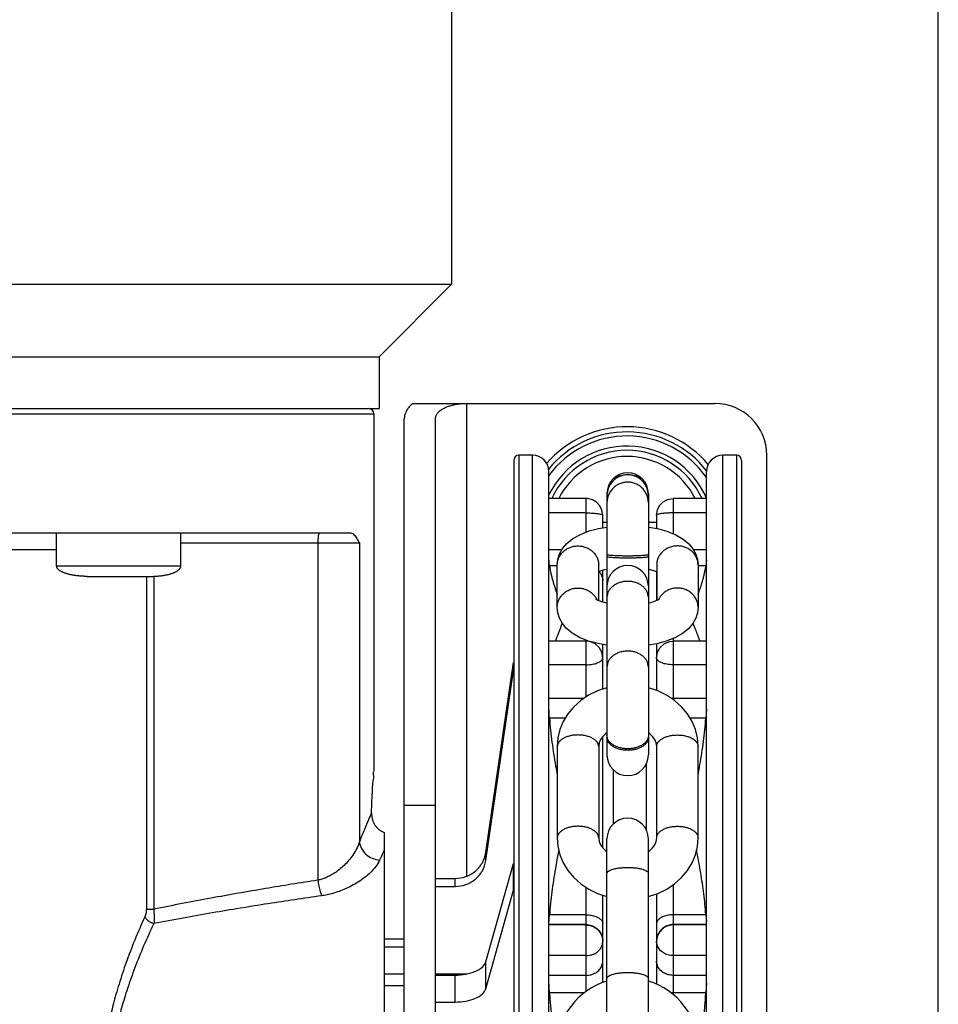
# Model space of a CAD drawing. Extents: x 0 to 9758, y 0 to 6800.
# Drawn here: x 2980 to 3069, y 3944 to 4039 of the extents above; entities that cross this region are included whole.
import ezdxf

# ---------------------------------------------------------------- set-up
doc = ezdxf.new("R2010")
doc.units = 0
doc.header["$LTSCALE"] = 12
doc.header["$MEASUREMENT"] = 0
doc.layers.get('Defpoints').update_dxf_attribs({"linetype": 'CONTINUOUS'})
doc.layers.add('DETAIL', color=2, linetype='CONTINUOUS')
doc.layers.add('DIMENSIONS', color=7, linetype='CONTINUOUS')
doc.styles.add('ROMANS', font='romans.shx')
doc.dimstyles.new('A3-1TO15', dxfattribs={"dimscale": 15, "dimtxt": 2.5, "dimasz": 3, "dimexe": 2, "dimexo": 2, "dimgap": 1, "dimtad": 1, "dimdsep": 46, "dimtxsty": 'ROMANS', "dimcen": 0, "dimadec": 0, "dimazin": 0, "dimtfac": 1, "dimtdec": 1, "dimtofl": 0, "dimtmove": 0, "dimatfit": 3, "dimfxl": 1, "dimtolj": 1, "dimarcsym": 0})

# ---------------------------------------------------------------- blocks, each defined once
blk = doc.blocks.new('*D46')
at = {"layer": 'Defpoints', "color": 0, "ltscale": 8}
for p in [(3069.17, 5186.93), (2669.173, 4837.093), (3069.17, 3872.177)]:
    blk.add_point(p, dxfattribs=at)
at = {"layer": 'DIMENSIONS', "color": 0, "lineweight": -2, "ltscale": 8}
for p, q in [((2669.173, 4867.093), (2669.173, 5216.93)), ((3069.17, 3902.177), (3069.17, 5216.93)), ((2714.173, 5186.93), (3024.17, 5186.93))]:
    blk.add_line(p, q, dxfattribs=at)
at = {"layer": 'DIMENSIONS', "color": 0, "ltscale": 8}
for points in [[(2714.173, 5194.43), (2714.173, 5179.43), (2669.173, 5186.93)], [(3024.17, 5194.43), (3024.17, 5179.43), (3069.17, 5186.93)]]:
    blk.add_solid(points, dxfattribs=at)
at = {"layer": 'DIMENSIONS', "color": 0, "ltscale": 8, "insert": (2869.171, 5220.68), "char_height": 37.5, "attachment_point": 5, "style": 'ROMANS'}
blk.add_mtext('\\A1;400', dxfattribs=at)

msp = doc.modelspace()

# ---------------------------------------------------------------- linework, layer by layer
at = {"layer": 'DETAIL', "ltscale": 8}
for p, q in [((3022.173, 4044.514), (3022.173, 4013.514)), ((2887.173, 4013.514), (3022.173, 4013.514)), ((3022.173, 4013.514), (3015.173, 4006.514)), ((2894.173, 4006.514), (3015.173, 4006.514)), ((3015.173, 4006.514), (3015.173, 4001.514)), ((2894.173, 4001.514), (3015.173, 4001.514)), ((3018.407, 4002.014), (3047.603, 4002.014)), ((3023.603, 4002.014), (3023.603, 3956.364)), ((2895.401, 4001.014), (3014.673, 4001.014)), ((3014.673, 4001.014), (3014.673, 3966.514)), ((3017.603, 3868.503), (3017.603, 4000.524)), ((3020.603, 3868.503), (3020.603, 4000.524)), ((3029.973, 3997.014), (3028.673, 3997.014)), ((3028.673, 3997.014), (3028.673, 3872.014)), ((3029.973, 3872.014), (3029.973, 3997.014)), ((3049.673, 3997.014), (3048.373, 3997.014)), ((3048.373, 3872.014), (3048.373, 3997.014)), ((3049.673, 3997.014), (3049.673, 3872.014)), ((3052.603, 3872.014), (3052.603, 3997.014)), ((3028.173, 3996.513), (3028.173, 3872.514)), ((3050.173, 3996.513), (3050.173, 3872.514)), ((3031.573, 3873.614), (3031.573, 3995.414)), ((3046.773, 3873.614), (3046.773, 3995.414)), ((3037.173, 3993.314), (3037.173, 3984.363)), ((3041.173, 3993.314), (3041.173, 3984.363)), ((3035.163, 3992.833), (3031.573, 3992.833)), ((3035.163, 3989.587), (3035.163, 3992.833)), ((3035.284, 3992.828), (3035.163, 3992.833)), ((3035.772, 3992.712), (3035.284, 3992.828)), ((3036.173, 3992.473), (3035.772, 3992.712)), ((3036.481, 3992.14), (3036.173, 3992.473)), ((3036.687, 3991.72), (3036.481, 3992.14)), ((3042.042, 3991.73), (3042.255, 3992.155)), ((3042.255, 3992.155), (3042.585, 3992.499)), ((3042.585, 3992.499), (3043.018, 3992.737)), ((3043.018, 3992.737), (3043.563, 3992.833)), ((3046.773, 3992.833), (3043.563, 3992.833)), ((3043.563, 3992.833), (3043.563, 3989.437)), ((3035.163, 3991.442), (3031.573, 3991.442)), ((3036.763, 3991.233), (3036.687, 3991.72)), ((3036.763, 3990.009), (3036.763, 3991.233)), ((3041.963, 3991.233), (3042.042, 3991.73)), ((3041.963, 3991.233), (3041.963, 3989.94)), ((3046.773, 3991.442), (3043.563, 3991.442)), ((3036.341, 3989.935), (3037.173, 3990.081)), ((3037.173, 3990.514), (3036.763, 3990.514)), ((3041.963, 3990.514), (3041.173, 3990.514)), ((3041.173, 3990.082), (3042.065, 3989.922)), ((2897.217, 3989.514), (3012.419, 3989.514)), ((2984.028, 3986.314), (2984.028, 3989.514)), ((2996.028, 3986.314), (2996.028, 3989.514)), ((3033.867, 3988.958), (3034.611, 3989.374)), ((3034.611, 3989.374), (3035.462, 3989.702)), ((3035.462, 3989.702), (3036.341, 3989.935)), ((3042.065, 3989.922), (3042.957, 3989.678)), ((3042.957, 3989.678), (3043.811, 3989.338)), ((3043.811, 3989.338), (3044.53, 3988.922)), ((3013.263, 3988.514), (2996.028, 3988.514)), ((3009.248, 3988.514), (3009.248, 3955.98)), ((3013.263, 3988.514), (3013.263, 3959.687)), ((3032.876, 3987.996), (3033.295, 3988.494)), ((3033.295, 3988.494), (3033.867, 3988.958)), ((3044.53, 3988.922), (3045.078, 3988.466)), ((3045.078, 3988.466), (3045.48, 3987.98)), ((2925.317, 3987.914), (2984.028, 3987.914)), ((3032.813, 3987.88), (3031.573, 3987.88)), ((3032.426, 3986.944), (3032.591, 3987.476)), ((3032.591, 3987.476), (3032.876, 3987.996)), ((3045.48, 3987.98), (3045.755, 3987.474)), ((3046.773, 3987.88), (3045.534, 3987.88)), ((3045.755, 3987.474), (3045.918, 3986.949)), ((2996.028, 3986.314), (2984.028, 3986.314)), ((2984.029, 3986.286), (2984.028, 3986.314)), ((2984.033, 3986.259), (2984.029, 3986.286)), ((2984.038, 3986.231), (2984.033, 3986.259)), ((2996.018, 3986.231), (2996.024, 3986.259)), ((2996.024, 3986.259), (2996.027, 3986.286)), ((2996.027, 3986.286), (2996.028, 3986.314)), ((3032.373, 3986.333), (3031.626, 3986.333)), ((3032.373, 3986.408), (3032.426, 3986.944)), ((3032.373, 3982.337), (3032.373, 3986.408)), ((3036.373, 3982.967), (3036.373, 3986.408)), ((3041.973, 3986.408), (3041.973, 3982.967)), ((3045.918, 3986.949), (3045.973, 3986.408)), ((3045.973, 3986.408), (3045.973, 3982.337)), ((3046.72, 3986.333), (3045.973, 3986.333)), ((2984.046, 3986.204), (2984.038, 3986.231)), ((2984.056, 3986.176), (2984.046, 3986.204)), ((2984.068, 3986.149), (2984.056, 3986.176)), ((2984.083, 3986.122), (2984.068, 3986.149)), ((2984.099, 3986.095), (2984.083, 3986.122)), ((2984.118, 3986.068), (2984.099, 3986.095)), ((2984.139, 3986.042), (2984.118, 3986.068)), ((2984.163, 3986.015), (2984.139, 3986.042)), ((2984.188, 3985.989), (2984.163, 3986.015)), ((2984.215, 3985.963), (2984.188, 3985.989)), ((2984.245, 3985.938), (2984.215, 3985.963)), ((2984.277, 3985.912), (2984.245, 3985.938)), ((2984.31, 3985.887), (2984.277, 3985.912)), ((2984.346, 3985.862), (2984.31, 3985.887)), ((2984.384, 3985.838), (2984.346, 3985.862)), ((2984.423, 3985.814), (2984.384, 3985.838)), ((2984.465, 3985.79), (2984.423, 3985.814)), ((2984.508, 3985.767), (2984.465, 3985.79)), ((2984.554, 3985.744), (2984.508, 3985.767)), ((2984.601, 3985.722), (2984.554, 3985.744)), ((2984.65, 3985.7), (2984.601, 3985.722)), ((2984.701, 3985.678), (2984.65, 3985.7)), ((2984.753, 3985.657), (2984.701, 3985.678)), ((2984.808, 3985.637), (2984.753, 3985.657)), ((2984.864, 3985.617), (2984.808, 3985.637)), ((2984.921, 3985.597), (2984.864, 3985.617)), ((2984.98, 3985.578), (2984.921, 3985.597)), ((2985.041, 3985.56), (2984.98, 3985.578)), ((2985.103, 3985.542), (2985.041, 3985.56)), ((2985.166, 3985.525), (2985.103, 3985.542)), ((2985.231, 3985.508), (2985.166, 3985.525)), ((2985.297, 3985.492), (2985.231, 3985.508)), ((2985.365, 3985.477), (2985.297, 3985.492)), ((2985.433, 3985.462), (2985.365, 3985.477)), ((2985.503, 3985.448), (2985.433, 3985.462)), ((2985.574, 3985.434), (2985.503, 3985.448)), ((2985.646, 3985.422), (2985.574, 3985.434)), ((2985.719, 3985.409), (2985.646, 3985.422)), ((2985.793, 3985.398), (2985.719, 3985.409)), ((2985.868, 3985.387), (2985.793, 3985.398)), ((2985.944, 3985.377), (2985.868, 3985.387)), ((2986.02, 3985.368), (2985.944, 3985.377)), ((2986.097, 3985.359), (2986.02, 3985.368)), ((2986.175, 3985.352), (2986.097, 3985.359)), ((2986.254, 3985.344), (2986.175, 3985.352)), ((2986.333, 3985.338), (2986.254, 3985.344)), ((2986.413, 3985.332), (2986.333, 3985.338)), ((2986.493, 3985.327), (2986.413, 3985.332)), ((2986.573, 3985.323), (2986.493, 3985.327)), ((2986.654, 3985.32), (2986.573, 3985.323)), ((2986.734, 3985.317), (2986.654, 3985.32)), ((2986.816, 3985.315), (2986.734, 3985.317)), ((2986.897, 3985.314), (2986.816, 3985.315)), ((2986.978, 3985.314), (2986.897, 3985.314)), ((2986.978, 3985.314), (2993.078, 3985.314)), ((2992.691, 3985.314), (2992.691, 3953.174)), ((2993.078, 3985.314), (2993.159, 3985.314)), ((2993.159, 3985.314), (2993.241, 3985.315)), ((2993.241, 3985.315), (2993.322, 3985.317)), ((2993.322, 3985.317), (2993.403, 3985.32)), ((2993.402, 3985.32), (2993.402, 3953.174)), ((2993.403, 3985.32), (2993.483, 3985.323)), ((2993.483, 3985.323), (2993.564, 3985.327)), ((2993.564, 3985.327), (2993.644, 3985.332)), ((2993.644, 3985.332), (2993.723, 3985.338)), ((2993.723, 3985.338), (2993.802, 3985.344)), ((2993.802, 3985.344), (2993.881, 3985.352)), ((2993.881, 3985.352), (2993.959, 3985.359)), ((2993.959, 3985.359), (2994.036, 3985.368)), ((2994.036, 3985.368), (2994.112, 3985.377)), ((2994.112, 3985.377), (2994.188, 3985.387)), ((2994.188, 3985.387), (2994.263, 3985.398)), ((2994.263, 3985.398), (2994.337, 3985.409)), ((2994.337, 3985.409), (2994.41, 3985.422)), ((2994.41, 3985.422), (2994.482, 3985.434)), ((2994.482, 3985.434), (2994.553, 3985.448)), ((2994.553, 3985.448), (2994.623, 3985.462)), ((2994.623, 3985.462), (2994.692, 3985.477)), ((2994.692, 3985.477), (2994.759, 3985.492)), ((2994.759, 3985.492), (2994.825, 3985.508)), ((2994.825, 3985.508), (2994.89, 3985.525)), ((2994.89, 3985.525), (2994.953, 3985.542)), ((2994.953, 3985.542), (2995.016, 3985.56)), ((2995.016, 3985.56), (2995.076, 3985.578)), ((2995.076, 3985.578), (2995.135, 3985.597)), ((2995.135, 3985.597), (2995.193, 3985.617)), ((2995.193, 3985.617), (2995.248, 3985.637)), ((2995.248, 3985.637), (2995.303, 3985.657)), ((2995.303, 3985.657), (2995.355, 3985.678)), ((2995.355, 3985.678), (2995.406, 3985.7)), ((2995.406, 3985.7), (2995.455, 3985.722)), ((2995.455, 3985.722), (2995.502, 3985.744)), ((2995.502, 3985.744), (2995.548, 3985.767)), ((2995.548, 3985.767), (2995.591, 3985.79)), ((2995.591, 3985.79), (2995.633, 3985.814)), ((2995.633, 3985.814), (2995.673, 3985.838)), ((2995.673, 3985.838), (2995.71, 3985.862)), ((2995.71, 3985.862), (2995.746, 3985.887)), ((2995.746, 3985.887), (2995.78, 3985.912)), ((2995.78, 3985.912), (2995.811, 3985.938)), ((2995.811, 3985.938), (2995.841, 3985.963)), ((2995.841, 3985.963), (2995.868, 3985.989)), ((2995.868, 3985.989), (2995.894, 3986.015)), ((2995.894, 3986.015), (2995.917, 3986.042)), ((2995.917, 3986.042), (2995.938, 3986.068)), ((2995.938, 3986.068), (2995.957, 3986.095)), ((2995.957, 3986.095), (2995.973, 3986.122)), ((2995.973, 3986.122), (2995.988, 3986.149)), ((2995.988, 3986.149), (2996, 3986.176)), ((2996, 3986.176), (2996.01, 3986.204)), ((2996.01, 3986.204), (2996.018, 3986.231)), ((3036.373, 3985.779), (3036.61, 3985.869)), ((3036.61, 3985.869), (3036.965, 3985.973)), ((3036.763, 3982.83), (3036.763, 3985.914)), ((3036.965, 3985.973), (3037.173, 3986.019)), ((3041.173, 3986.02), (3041.303, 3985.993)), ((3041.303, 3985.993), (3041.661, 3985.894)), ((3041.661, 3985.894), (3041.932, 3985.797)), ((3041.932, 3985.797), (3041.973, 3985.778)), ((3041.963, 3985.783), (3041.963, 3982.963)), ((3037.173, 3984.361), (3037.173, 3968.076)), ((3041.173, 3984.361), (3041.173, 3968.076)), ((3036.123, 3983.092), (3036.1, 3983.107)), ((3036.228, 3983.033), (3036.123, 3983.092)), ((3036.413, 3982.949), (3036.228, 3983.033)), ((3036.685, 3982.852), (3036.413, 3982.949)), ((3037.042, 3982.753), (3036.685, 3982.852)), ((3037.173, 3982.726), (3037.042, 3982.753)), ((3041.381, 3982.772), (3041.173, 3982.727)), ((3041.735, 3982.877), (3041.381, 3982.772)), ((3041.996, 3982.976), (3041.735, 3982.877)), ((3042.163, 3983.057), (3041.996, 3982.976)), ((3042.246, 3983.107), (3042.163, 3983.057)), ((3042.258, 3983.116), (3042.246, 3983.107)), ((3042.25, 3983.108), (3042.258, 3983.116)), ((3032.428, 3981.796), (3032.373, 3982.337)), ((3032.59, 3981.272), (3032.428, 3981.796)), ((3045.919, 3981.802), (3045.754, 3981.27)), ((3045.973, 3982.337), (3045.919, 3981.802)), ((3032.865, 3980.766), (3032.59, 3981.272)), ((3033.267, 3980.28), (3032.865, 3980.766)), ((3045.469, 3980.75), (3045.05, 3980.252)), ((3045.754, 3981.27), (3045.469, 3980.75)), ((3033.816, 3979.823), (3033.267, 3980.28)), ((3034.535, 3979.408), (3033.816, 3979.823)), ((3044.478, 3979.788), (3043.734, 3979.372)), ((3045.05, 3980.252), (3044.478, 3979.788)), ((3035.163, 3979.062), (3031.573, 3979.062)), ((3035.388, 3979.067), (3034.535, 3979.408)), ((3035.163, 3973.679), (3035.163, 3979.157)), ((3035.477, 3979.031), (3035.163, 3979.062)), ((3036.281, 3978.824), (3035.388, 3979.067)), ((3036.005, 3978.822), (3035.477, 3979.031)), ((3036.417, 3978.455), (3036.005, 3978.822)), ((3037.173, 3978.664), (3036.281, 3978.824)), ((3036.763, 3974.424), (3036.763, 3978.737)), ((3042.004, 3978.81), (3041.173, 3978.665)), ((3041.963, 3978.803), (3041.963, 3974.298)), ((3042.884, 3979.044), (3042.004, 3978.81)), ((3042.309, 3978.455), (3042.72, 3978.822)), ((3042.72, 3978.822), (3043.249, 3979.031)), ((3043.734, 3979.372), (3042.884, 3979.044)), ((3043.249, 3979.031), (3043.563, 3979.062)), ((3043.563, 3979.306), (3043.563, 3973.425)), ((3046.773, 3979.062), (3043.563, 3979.062)), ((3036.675, 3977.985), (3036.417, 3978.455)), ((3036.763, 3977.462), (3036.675, 3977.985)), ((3041.963, 3977.462), (3042.051, 3977.985)), ((3042.051, 3977.985), (3042.309, 3978.455)), ((3025.473, 3958.647), (3028.144, 3977)), ((3028.144, 3976.223), (3028.144, 3977)), ((3035.163, 3976.78), (3031.573, 3976.78)), ((3046.773, 3976.78), (3043.563, 3976.78)), ((3025.473, 3957.87), (3028.144, 3976.223)), ((3036.248, 3974.253), (3035.401, 3973.839)), ((3037.154, 3974.555), (3036.248, 3974.253)), ((3037.173, 3974.558), (3037.154, 3974.555)), ((3041.181, 3974.557), (3041.173, 3974.559)), ((3042.087, 3974.257), (3041.181, 3974.557)), ((3042.935, 3973.845), (3042.087, 3974.257)), ((3034.939, 3973.53), (3031.573, 3973.53)), ((3034.635, 3973.325), (3033.965, 3972.723)), ((3035.401, 3973.839), (3034.635, 3973.325)), ((3043.705, 3973.33), (3042.935, 3973.845)), ((3046.773, 3973.53), (3043.563, 3973.53)), ((3044.379, 3972.725), (3043.705, 3973.33)), ((3033.401, 3972.045), (3032.955, 3971.307)), ((3033.965, 3972.723), (3033.401, 3972.045)), ((3044.945, 3972.044), (3044.379, 3972.725)), ((3045.393, 3971.302), (3044.945, 3972.044)), ((3033.141, 3971.616), (3031.626, 3971.616)), ((3032.955, 3971.307), (3032.633, 3970.528)), ((3046.72, 3971.616), (3045.204, 3971.616)), ((3045.714, 3970.521), (3045.393, 3971.302)), ((3032.633, 3970.528), (3032.438, 3969.717)), ((3037.032, 3970.121), (3036.764, 3969.858)), ((3037.173, 3970.22), (3037.032, 3970.121)), ((3041.31, 3970.123), (3041.173, 3970.22)), ((3041.579, 3969.861), (3041.31, 3970.123)), ((3045.908, 3969.712), (3045.714, 3970.521)), ((3032.438, 3969.717), (3032.373, 3968.891)), ((3036.423, 3969.244), (3036.373, 3968.891)), ((3036.558, 3969.566), (3036.423, 3969.244)), ((3036.764, 3969.858), (3036.558, 3969.566)), ((3036.763, 3959.107), (3036.763, 3969.857)), ((3041.786, 3969.568), (3041.579, 3969.861)), ((3041.922, 3969.245), (3041.786, 3969.568)), ((3041.973, 3968.891), (3041.922, 3969.245)), ((3045.973, 3968.891), (3045.908, 3969.712)), ((3032.373, 3968.891), (3032.373, 3960.073)), ((3036.373, 3968.891), (3036.373, 3960.073)), ((3041.963, 3968.961), (3041.963, 3960.002)), ((3041.973, 3960.073), (3041.973, 3968.891)), ((3045.973, 3960.073), (3045.973, 3968.891)), ((3037.763, 3966.657), (3037.763, 3961.389)), ((3040.963, 3967.201), (3040.963, 3960.845)), ((3020.603, 3963.176), (3017.603, 3963.176)), ((3015.673, 3960.577), (3015.673, 3926.287)), ((3032.373, 3960.073), (3032.437, 3959.252)), ((3036.373, 3960.073), (3036.423, 3959.718)), ((3036.423, 3959.718), (3036.56, 3959.395)), ((3037.173, 3940.37), (3037.173, 3959.971)), ((3041.173, 3940.37), (3041.173, 3959.971)), ((3041.787, 3959.397), (3041.923, 3959.719)), ((3041.923, 3959.719), (3041.973, 3960.073)), ((3045.907, 3959.246), (3045.973, 3960.073)), ((3032.437, 3959.252), (3032.631, 3958.442)), ((3036.56, 3959.395), (3036.767, 3959.102)), ((3036.767, 3959.102), (3037.035, 3958.84)), ((3037.035, 3958.84), (3037.173, 3958.743)), ((3041.173, 3958.744), (3041.313, 3958.843)), ((3041.313, 3958.843), (3041.582, 3959.105)), ((3041.582, 3959.105), (3041.787, 3959.397)), ((3045.712, 3958.435), (3045.907, 3959.246)), ((3025.473, 3957.87), (3025.473, 3958.647)), ((3032.631, 3958.442), (3032.952, 3957.661)), ((3045.391, 3957.656), (3045.712, 3958.435)), ((3025.473, 3948.104), (3028.144, 3957.604)), ((3028.144, 3955.006), (3028.144, 3957.604)), ((3032.952, 3957.661), (3033.4, 3956.92)), ((3033.4, 3956.92), (3033.966, 3956.238)), ((3044.381, 3956.24), (3044.944, 3956.918)), ((3044.944, 3956.918), (3045.391, 3957.656)), ((3020.603, 3956.152), (3022.502, 3956.152)), ((3022.502, 3955.376), (3022.502, 3956.152)), ((3033.966, 3956.238), (3034.641, 3955.634)), ((3043.71, 3955.638), (3044.381, 3956.24)), ((3020.603, 3955.376), (3022.502, 3955.376)), ((3025.473, 3945.506), (3028.144, 3955.006)), ((3034.641, 3955.634), (3035.41, 3955.119)), ((3035.163, 3945.235), (3035.163, 3955.284)), ((3035.41, 3955.119), (3036.259, 3954.706)), ((3042.098, 3954.71), (3042.944, 3955.124)), ((3042.944, 3955.124), (3043.71, 3955.638)), ((3043.563, 3955.539), (3043.563, 3944.95)), ((3036.259, 3954.706), (3037.165, 3954.406)), ((3036.763, 3946.085), (3036.763, 3954.539)), ((3037.165, 3954.406), (3037.173, 3954.404)), ((3041.173, 3954.405), (3041.191, 3954.409)), ((3041.191, 3954.409), (3042.098, 3954.71)), ((3041.963, 3954.665), (3041.963, 3945.943)), ((2992.691, 3953.174), (2993.402, 3953.174)), ((3035.163, 3952.634), (3031.625, 3952.634)), ((3046.72, 3952.634), (3043.563, 3952.634)), ((3035.163, 3951.696), (3031.573, 3951.696)), ((3035.163, 3951.655), (3031.573, 3951.655)), ((3046.773, 3951.696), (3043.563, 3951.696)), ((3046.773, 3951.655), (3043.563, 3951.655)), ((3017.603, 3950.289), (3015.673, 3950.289)), ((3017.603, 3949.512), (3015.673, 3949.512)), ((3035.163, 3948.699), (3031.573, 3948.699)), ((3046.773, 3948.699), (3043.563, 3948.699)), ((3025.473, 3945.506), (3025.473, 3948.104)), ((3015.673, 3946.94), (3017.603, 3946.94)), ((3020.603, 3946.94), (3023.661, 3946.94)), ((3020.603, 3946.813), (3022.502, 3946.813)), ((3022.502, 3944.215), (3022.502, 3946.813)), ((3035.163, 3946.792), (3031.573, 3946.792)), ((3046.773, 3946.792), (3043.563, 3946.792)), ((3017.603, 3945.78), (3015.673, 3945.78)), ((3035.009, 3945.119), (3031.626, 3945.119)), ((3046.72, 3945.119), (3043.563, 3945.119)), ((3020.603, 3944.215), (3022.502, 3944.215))]:
    msp.add_line(p, q, dxfattribs=at)
for centre, radius, start, end in [((3014.173, 4001.014), 0.5, 0, 90), ((3047.603, 3997.014), 5, 0, 90), ((3039.103, 3989.514), 10.25, 40.0004, 139.25124), ((3039.103, 3989.514), 9.75, 37.87741, 141.01096), ((3039.103, 3989.514), 9.357, 34.91961, 143.69045), ((3039.103, 3989.514), 8.387, 23.65178, 154.10041), ((3028.673, 3996.514), 0.5, 90, 180), ((3029.973, 3995.414), 1.6, 0, 90), ((3039.103, 3989.514), 7.975, 24.64387, 155.35613), ((3039.103, 3989.514), 7.381, 26.76648, 153.23352), ((3048.373, 3995.414), 1.6, 90, 180), ((3049.673, 3996.514), 0.5, 0, 90), ((3039.173, 3993.314), 2, 0, 180), ((3039.173, 3993.133), 2, 0, 180), ((3039.173, 3984.363), 2, 0, 180), ((3039.173, 3968.075), 2, 180, 0), ((3039.173, 3959.972), 2, 0, 180), ((3039.073, 3939.814), 6.7, 106.47683, 180), ((3039.273, 3939.814), 6.7, 0, 73.52317)]:
    msp.add_arc(centre, radius, start, end, dxfattribs=at)
for points, start_tangent, end_tangent in [([(3018.407, 4002.014), (3018.125, 4001.74), (3017.9, 4001.451), (3017.736, 4001.149), (3017.636, 4000.839), (3017.603, 4000.524)], (-0.758225, -0.651993), (0, -1)), ([(3020.603, 4000.524), (3020.637, 4000.749), (3020.738, 4000.967), (3020.902, 4001.173), (3021.12, 4001.36), (3021.389, 4001.53), (3021.701, 4001.676), (3022.044, 4001.797), (3022.412, 4001.891), (3022.802, 4001.96), (3023.203, 4002.001), (3023.603, 4002.014)], (0, 1), (1, 0)), ([(3039.173, 3995.118), (3038.783, 3995.08), (3038.407, 3994.966), (3038.062, 3994.782), (3037.759, 3994.534), (3037.51, 3994.231), (3037.325, 3993.886), (3037.211, 3993.512), (3037.173, 3993.123)], (-1, 0), (0, -1)), ([(3041.173, 3993.123), (3041.134, 3993.512), (3041.021, 3993.886), (3040.836, 3994.231), (3040.587, 3994.534), (3040.284, 3994.782), (3039.938, 3994.966), (3039.563, 3995.08), (3039.173, 3995.118)], (0, 1), (-1, 0)), ([(3039.173, 3994.41), (3038.783, 3994.372), (3038.407, 3994.258), (3038.062, 3994.074), (3037.759, 3993.826), (3037.51, 3993.523), (3037.325, 3993.178), (3037.211, 3992.804), (3037.173, 3992.415)], (-1, 0), (0, -1)), ([(3041.173, 3992.415), (3041.134, 3992.804), (3041.021, 3993.178), (3040.836, 3993.523), (3040.587, 3993.826), (3040.284, 3994.074), (3039.938, 3994.258), (3039.563, 3994.372), (3039.173, 3994.41)], (0, 1), (-1, 0)), ([(3035.163, 3991.442), (3035.657, 3991.432), (3036.103, 3991.402), (3036.457, 3991.356), (3036.684, 3991.297), (3036.763, 3991.233)], (1, 0), (0, -1)), ([(3043.563, 3991.442), (3043.068, 3991.432), (3042.622, 3991.402), (3042.268, 3991.356), (3042.041, 3991.297), (3041.963, 3991.233)], (-1, 0), (0, -1)), ([(3009.422, 3989.514), (3009.356, 3989.438), (3009.299, 3989.221), (3009.262, 3988.897), (3009.248, 3988.514)], (-1, 0), (0, -1)), ([(3012.419, 3989.514), (3012.74, 3989.342), (3013.019, 3988.964), (3013.263, 3988.514)], (1, 0), (0.449612, -0.893224)), ([(3032.373, 3986.408), (3032.411, 3986.769), (3032.525, 3987.115), (3032.71, 3987.434), (3032.959, 3987.714), (3033.262, 3987.944), (3033.607, 3988.114), (3033.983, 3988.219), (3034.373, 3988.255), (3034.763, 3988.219), (3035.138, 3988.114), (3035.484, 3987.944), (3035.787, 3987.714), (3036.036, 3987.434), (3036.221, 3987.115), (3036.334, 3986.769), (3036.373, 3986.408)], (0, 1), (0, -1)), ([(3045.973, 3986.408), (3045.934, 3986.769), (3045.821, 3987.115), (3045.636, 3987.434), (3045.387, 3987.714), (3045.084, 3987.944), (3044.738, 3988.114), (3044.363, 3988.219), (3043.973, 3988.255), (3043.583, 3988.219), (3043.207, 3988.114), (3042.862, 3987.944), (3042.559, 3987.714), (3042.31, 3987.434), (3042.125, 3987.115), (3042.011, 3986.769), (3041.973, 3986.408)], (0, 1), (0, -1)), ([(3039.173, 3987.278), (3038.783, 3987.28), (3038.407, 3987.288), (3038.062, 3987.3), (3037.759, 3987.317), (3037.51, 3987.337), (3037.325, 3987.36), (3037.211, 3987.385), (3037.173, 3987.411)], (-1, 0), (0, 1)), ([(3039.173, 3987.078), (3038.783, 3987.081), (3038.407, 3987.088), (3038.062, 3987.101), (3037.759, 3987.117), (3037.51, 3987.138), (3037.325, 3987.161), (3037.211, 3987.186), (3037.173, 3987.212)], (-1, 0), (0, 1)), ([(3041.173, 3987.411), (3041.134, 3987.385), (3041.021, 3987.36), (3040.836, 3987.337), (3040.587, 3987.317), (3040.284, 3987.3), (3039.938, 3987.288), (3039.563, 3987.28), (3039.173, 3987.278)], (0, -1), (-1, 0)), ([(3041.173, 3987.212), (3041.134, 3987.186), (3041.021, 3987.161), (3040.836, 3987.138), (3040.587, 3987.117), (3040.284, 3987.101), (3039.938, 3987.088), (3039.563, 3987.081), (3039.173, 3987.078)], (0, -1), (-1, 0)), ([(3031.626, 3986.333), (3031.605, 3986.488), (3031.583, 3986.687), (3031.573, 3986.914)], (-0.129509, 0.991578), (0, 1)), ([(3031.626, 3986.333), (3031.7, 3985.873), (3031.789, 3985.458), (3031.886, 3985.076), (3031.989, 3984.716), (3032.099, 3984.366), (3032.216, 3984.018), (3032.34, 3983.669), (3032.372, 3983.58)], (0.129509, -0.991578), (0.345571, -0.938393)), ([(3045.973, 3983.581), (3046.061, 3983.823), (3046.178, 3984.16), (3046.288, 3984.493), (3046.389, 3984.827), (3046.484, 3985.168), (3046.572, 3985.526), (3046.653, 3985.911), (3046.72, 3986.333)], (0.345574, 0.938391), (0.129509, 0.991578)), ([(3046.773, 3986.914), (3046.763, 3986.687), (3046.741, 3986.488), (3046.72, 3986.333)], (0, -1), (-0.129509, -0.991578)), ([(3036.406, 3985.796), (3036.457, 3985.736), (3036.684, 3985.332), (3036.763, 3984.885)], (0.666915, -0.745134), (0, -1)), ([(3039.173, 3984.837), (3038.783, 3984.807), (3038.407, 3984.72), (3038.062, 3984.577), (3037.759, 3984.385), (3037.51, 3984.151), (3037.325, 3983.884), (3037.211, 3983.594), (3037.173, 3983.292)], (-1, 0), (0, -1)), ([(3041.173, 3983.292), (3041.134, 3983.594), (3041.021, 3983.884), (3040.836, 3984.151), (3040.587, 3984.385), (3040.284, 3984.577), (3039.938, 3984.72), (3039.563, 3984.807), (3039.173, 3984.837)], (0, 1), (-1, 0)), ([(3041.964, 3984.942), (3041.963, 3984.885)], (-0.044681, -0.999001), (0, -1)), ([(3032.373, 3982.337), (3032.411, 3982.698), (3032.525, 3983.044), (3032.71, 3983.363), (3032.959, 3983.643), (3033.262, 3983.873), (3033.607, 3984.044), (3033.983, 3984.149), (3034.373, 3984.184), (3034.763, 3984.149), (3035.138, 3984.044), (3035.484, 3983.873), (3035.787, 3983.643), (3036.036, 3983.363), (3036.17, 3983.147)], (0, 1), (0.467207, -0.884148)), ([(3045.973, 3982.337), (3045.934, 3982.698), (3045.821, 3983.044), (3045.636, 3983.363), (3045.387, 3983.643), (3045.084, 3983.873), (3044.738, 3984.044), (3044.363, 3984.149), (3043.973, 3984.184), (3043.583, 3984.149), (3043.207, 3984.044), (3042.862, 3983.873), (3042.559, 3983.643), (3042.31, 3983.363), (3042.177, 3983.15)], (0, 1), (-0.468832, -0.883287)), ([(3036.17, 3983.147), (3036.221, 3983.044), (3036.224, 3983.036)], (0.467207, -0.884148), (0.404585, -0.9145)), ([(3042.177, 3983.15), (3042.125, 3983.044), (3042.122, 3983.038)], (-0.468832, -0.883287), (-0.405631, -0.914037)), ([(3032.851, 3980.784), (3032.493, 3979.877), (3032.199, 3979.067)], (-0.375815, -0.926695), (-0.324876, -0.945757)), ([(3046.149, 3979.062), (3046.106, 3979.185), (3046.046, 3979.353), (3045.99, 3979.508), (3045.937, 3979.651), (3045.888, 3979.783), (3045.841, 3979.905), (3045.797, 3980.02), (3045.755, 3980.128), (3045.715, 3980.23), (3045.677, 3980.327), (3045.641, 3980.418), (3045.607, 3980.503), (3045.575, 3980.584), (3045.544, 3980.659), (3045.516, 3980.73), (3045.491, 3980.79)], (-0.324695, 0.945819), (-0.375916, 0.926654)), ([(3039.173, 3978.104), (3038.783, 3978.074), (3038.407, 3977.986), (3038.062, 3977.843), (3037.759, 3977.651), (3037.51, 3977.417), (3037.325, 3977.15), (3037.211, 3976.86), (3037.173, 3976.559)], (-1, 0), (0, -1)), ([(3041.173, 3976.559), (3041.134, 3976.86), (3041.021, 3977.15), (3040.836, 3977.417), (3040.587, 3977.651), (3040.284, 3977.843), (3039.938, 3977.986), (3039.563, 3978.074), (3039.173, 3978.104)], (0, 1), (-1, 0)), ([(3035.163, 3976.78), (3035.486, 3976.798), (3035.775, 3976.831), (3036.024, 3976.886), (3036.23, 3976.956), (3036.398, 3977.03), (3036.539, 3977.114), (3036.655, 3977.217), (3036.735, 3977.332), (3036.763, 3977.462)], (0.999763, 0.021782), (0, 1)), ([(3043.563, 3976.78), (3043.24, 3976.798), (3042.95, 3976.831), (3042.702, 3976.886), (3042.495, 3976.956), (3042.327, 3977.03), (3042.187, 3977.114), (3042.07, 3977.217), (3041.99, 3977.332), (3041.963, 3977.462)], (-0.999763, 0.021782), (0, 1)), ([(3028.144, 3976.223), (3028.16, 3976.357), (3028.17, 3976.492), (3028.173, 3976.626)], (0.143983, 0.98958), (0, 1)), ([(3043.563, 3973.53), (3043.388, 3973.534)], (-1, 0), (-0.998911, 0.046663)), ([(3031.626, 3971.616), (3031.605, 3971.895), (3031.583, 3972.196), (3031.573, 3972.498)], (-0.065475, 0.997854), (0, 1)), ([(3046.773, 3972.498), (3046.763, 3972.195), (3046.741, 3971.894), (3046.72, 3971.616)], (0, -1), (-0.065475, -0.997854)), ([(3031.626, 3971.616), (3031.724, 3970.461), (3031.86, 3969.31), (3032.025, 3968.165), (3032.213, 3967.027), (3032.371, 3966.142)], (0.065475, -0.997854), (0.181851, -0.983326)), ([(3045.974, 3966.14), (3046.152, 3967.138), (3046.337, 3968.271), (3046.496, 3969.389), (3046.626, 3970.501), (3046.72, 3971.616)], (0.181856, 0.983325), (0.065475, 0.997854)), ([(3036.373, 3968.891), (3036.334, 3969.107), (3036.221, 3969.315), (3036.036, 3969.507), (3035.787, 3969.675), (3035.484, 3969.813), (3035.138, 3969.916), (3034.763, 3969.979), (3034.373, 3970), (3033.983, 3969.979), (3033.607, 3969.916), (3033.262, 3969.813), (3032.959, 3969.675), (3032.71, 3969.507), (3032.525, 3969.315), (3032.411, 3969.107), (3032.373, 3968.891)], (0, 1), (0, -1)), ([(3039.173, 3968.673), (3038.783, 3968.697), (3038.407, 3968.77), (3038.062, 3968.887), (3037.759, 3969.045), (3037.51, 3969.238), (3037.325, 3969.457), (3037.211, 3969.696), (3037.173, 3969.943)], (-1, 0), (0, 1)), ([(3039.173, 3968.518), (3038.783, 3968.543), (3038.407, 3968.615), (3038.062, 3968.733), (3037.759, 3968.891), (3037.51, 3969.083), (3037.325, 3969.303), (3037.211, 3969.541), (3037.173, 3969.789)], (-1, 0), (0, 1)), ([(3041.158, 3969.791), (3041.134, 3969.696), (3041.021, 3969.457), (3040.836, 3969.238), (3040.587, 3969.045), (3040.284, 3968.887), (3039.938, 3968.77), (3039.563, 3968.697), (3039.173, 3968.673)], (-0.186714, -0.982414), (-1, 0)), ([(3041.173, 3969.789), (3041.134, 3969.541), (3041.021, 3969.303), (3040.836, 3969.083), (3040.587, 3968.891), (3040.284, 3968.733), (3039.938, 3968.615), (3039.563, 3968.543), (3039.173, 3968.518)], (0, -1), (-1, 0)), ([(3041.173, 3969.943), (3041.158, 3969.791)], (0, -1), (-0.186714, -0.982414)), ([(3041.973, 3968.891), (3042.011, 3969.107), (3042.125, 3969.315), (3042.31, 3969.507), (3042.559, 3969.675), (3042.862, 3969.813), (3043.207, 3969.916), (3043.583, 3969.979), (3043.973, 3970), (3044.363, 3969.979), (3044.738, 3969.916), (3045.084, 3969.813), (3045.387, 3969.675), (3045.636, 3969.507), (3045.821, 3969.315), (3045.934, 3969.107), (3045.973, 3968.891)], (0, 1), (0, -1)), ([(3014.438, 3962.483), (3014.48, 3963.683), (3014.536, 3964.736), (3014.595, 3965.582), (3014.642, 3966.172), (3014.669, 3966.476)], (0.024568, 0.999698), (0.996206, -0.087029)), ([(3014.438, 3962.483), (3014.15, 3961.82), (3013.756, 3960.889), (3013.263, 3959.687)], (-0.401437, -0.915887), (-0.373304, -0.927709)), ([(3014.438, 3962.483), (3014.451, 3962.187), (3014.505, 3961.892), (3014.603, 3961.606), (3014.745, 3961.337), (3014.928, 3961.094), (3015.148, 3960.882), (3015.398, 3960.709), (3015.673, 3960.577)], (-0.024538, -0.999699), (0.932609, -0.360889)), ([(3036.373, 3960.073), (3036.334, 3960.289), (3036.221, 3960.497), (3036.036, 3960.689), (3035.787, 3960.857), (3035.484, 3960.996), (3035.138, 3961.098), (3034.763, 3961.161), (3034.373, 3961.183), (3033.983, 3961.161), (3033.607, 3961.098), (3033.262, 3960.996), (3032.959, 3960.857), (3032.71, 3960.689), (3032.525, 3960.497), (3032.411, 3960.289), (3032.373, 3960.073)], (0, 1), (0, -1)), ([(3041.973, 3960.073), (3042.011, 3960.289), (3042.125, 3960.497), (3042.31, 3960.689), (3042.559, 3960.857), (3042.862, 3960.996), (3043.207, 3961.098), (3043.583, 3961.161), (3043.973, 3961.183), (3044.363, 3961.161), (3044.738, 3961.098), (3045.084, 3960.996), (3045.387, 3960.857), (3045.636, 3960.689), (3045.821, 3960.497), (3045.934, 3960.289), (3045.973, 3960.073)], (0, 1), (0, -1)), ([(3013.263, 3959.687), (3012.992, 3959.015), (3012.633, 3958.408), (3012.221, 3957.868), (3011.782, 3957.401), (3011.336, 3957.008), (3010.894, 3956.687), (3010.463, 3956.431), (3010.045, 3956.232), (3009.641, 3956.084), (3009.248, 3955.98)], (-0.28469, -0.95862), (-0.977543, -0.210735)), ([(3013.263, 3959.687), (3013.464, 3959.049), (3013.9, 3958.497), (3014.511, 3958.103), (3015.216, 3957.921)], (0.111015, -0.993819), (0.995849, -0.091015)), ([(3015.673, 3958.921), (3015.453, 3958.447), (3015.216, 3957.921)], (-0.419959, -0.907543), (-0.408176, -0.912903)), ([(3032.52, 3958.902), (3032.399, 3958.269), (3032.191, 3957.107), (3032.006, 3955.976), (3031.848, 3954.86), (3031.719, 3953.749), (3031.625, 3952.634)], (-0.189403, -0.981899), (-0.065066, -0.997881)), ([(3046.72, 3952.634), (3046.637, 3953.651), (3046.522, 3954.668), (3046.384, 3955.679), (3046.227, 3956.682), (3046.053, 3957.687), (3045.862, 3958.713), (3045.826, 3958.904)], (-0.065066, 0.997881), (-0.189374, 0.981905)), ([(3015.216, 3957.921), (3014.837, 3957.297), (3014.335, 3956.731), (3013.758, 3956.229), (3013.144, 3955.795), (3012.518, 3955.43), (3011.899, 3955.131), (3011.296, 3954.893), (3010.711, 3954.708), (3010.146, 3954.57), (3009.596, 3954.473)], (-0.408279, -0.912857), (-0.989908, -0.141709)), ([(3022.502, 3956.152), (3023.553, 3956.336), (3024.471, 3956.863), (3025.139, 3957.668), (3025.473, 3958.647)], (1, 0), (0.143983, 0.98958)), ([(3022.502, 3955.376), (3023.553, 3955.559), (3024.471, 3956.087), (3025.139, 3956.891), (3025.473, 3957.87)], (1, 0), (0.143983, 0.98958)), ([(3037.173, 3956.634), (3037.211, 3956.747), (3037.325, 3956.856), (3037.51, 3956.956), (3037.759, 3957.044), (3038.062, 3957.116), (3038.407, 3957.17), (3038.783, 3957.203), (3039.173, 3957.214)], (0, 1), (1, 0)), ([(3039.173, 3957.214), (3039.563, 3957.203), (3039.938, 3957.17), (3040.284, 3957.116), (3040.587, 3957.044), (3040.836, 3956.956), (3041.021, 3956.856), (3041.134, 3956.747), (3041.173, 3956.634)], (1, 0), (0, -1)), ([(3009.248, 3955.98), (3004.191, 3955.167), (2998.913, 3954.24), (2993.402, 3953.174)], (-0.988348, -0.152214), (-0.979912, -0.199432)), ([(3009.248, 3955.98), (3009.347, 3955.417), (3009.466, 3954.9), (3009.596, 3954.473)], (0.147718, -0.98903), (0.335292, -0.942114)), ([(3028.144, 3955.006), (3028.16, 3955.075), (3028.17, 3955.145), (3028.173, 3955.215)], (0.270595, 0.962693), (0, 1)), ([(3009.596, 3954.473), (3004.439, 3953.702), (2999.054, 3952.821), (2993.424, 3951.803)], (-0.989902, -0.141752), (-0.982346, -0.187073)), ([(2992.691, 3953.174), (2992.684, 3953.009), (2992.659, 3952.83), (2992.613, 3952.643), (2992.543, 3952.455)], (-0.000014, -1), (-0.412271, -0.911061)), ([(2993.402, 3953.174), (2993.427, 3952.853), (2993.442, 3952.508), (2993.442, 3952.152), (2993.424, 3951.803)], (0.096633, -0.99532), (-0.087404, -0.996173)), ([(2992.543, 3952.455), (2991.574, 3950.198), (2990.744, 3948.028), (2990.051, 3945.949), (2989.492, 3943.984), (2989.059, 3942.149), (2988.737, 3940.449), (2988.51, 3938.881), (2988.361, 3937.437), (2988.275, 3936.102), (2988.241, 3934.857), (2988.249, 3933.682)], (-0.412232, -0.911079), (0.023663, -0.99972)), ([(2992.543, 3952.455), (2992.745, 3952.182), (2993.055, 3951.953), (2993.424, 3951.803)], (0.435996, -0.899949), (0.966408, -0.257012)), ([(3031.573, 3951.984), (3031.582, 3952.161), (3031.604, 3952.383), (3031.625, 3952.634)], (0, 1), (0.065066, 0.997881)), ([(3035.163, 3952.634), (3035.657, 3952.592), (3036.103, 3952.471), (3036.457, 3952.283), (3036.684, 3952.047), (3036.763, 3951.784)], (1, 0), (0, -1)), ([(3043.563, 3952.634), (3043.068, 3952.592), (3042.622, 3952.471), (3042.268, 3952.283), (3042.041, 3952.047), (3041.963, 3951.784)], (-1, 0), (0, -1)), ([(3046.72, 3952.634), (3046.741, 3952.382), (3046.763, 3952.161), (3046.773, 3951.984)], (0.065066, -0.997881), (0, -1)), ([(2993.424, 3951.803), (2992.432, 3949.628), (2991.583, 3947.537), (2990.874, 3945.534), (2990.302, 3943.64), (2989.859, 3941.871), (2989.529, 3940.233), (2989.297, 3938.723), (2989.144, 3937.331), (2989.057, 3936.044), (2989.022, 3934.845), (2989.03, 3933.712)], (-0.433067, -0.901362), (0.025126, -0.999684)), ([(3035.163, 3951.696), (3035.657, 3951.618), (3036.103, 3951.39), (3036.457, 3951.036), (3036.684, 3950.59), (3036.763, 3950.096)], (1, 0), (0, -1)), ([(3035.163, 3951.655), (3035.657, 3951.577), (3036.103, 3951.349), (3036.457, 3950.995), (3036.684, 3950.549), (3036.763, 3950.055)], (1, 0), (0, -1)), ([(3043.563, 3951.655), (3043.24, 3951.622), (3042.95, 3951.533), (3042.702, 3951.404), (3042.495, 3951.247), (3042.327, 3951.071), (3042.187, 3950.872), (3042.07, 3950.632), (3041.99, 3950.351), (3041.963, 3950.096)], (-1, -0.000275), (-0.025541, -0.999674)), ([(3043.563, 3951.696), (3043.068, 3951.618), (3042.622, 3951.39), (3042.268, 3951.036), (3042.041, 3950.59), (3042.004, 3950.456)], (-1, 0), (-0.224351, -0.974508)), ([(3041.964, 3950.155), (3041.963, 3950.096)], (-0.03734, -0.999303), (0, -1)), ([(3042.004, 3950.456), (3041.964, 3950.155)], (-0.224351, -0.974508), (-0.03734, -0.999303)), ([(3035.163, 3948.699), (3035.486, 3948.729), (3035.775, 3948.802), (3036.024, 3948.912), (3036.23, 3949.046), (3036.398, 3949.194), (3036.539, 3949.363), (3036.655, 3949.567), (3036.735, 3949.802), (3036.763, 3950.055)], (0.999918, 0.012785), (0, 1)), ([(3041.963, 3950.096), (3041.963, 3950.055)], (-0.025541, -0.999674), (0, -1)), ([(3043.563, 3948.699), (3043.068, 3948.766), (3042.622, 3948.958), (3042.268, 3949.258), (3042.041, 3949.636), (3041.963, 3950.055)], (-1, 0), (0, 1)), ([(3022.502, 3946.813), (3023.553, 3946.908), (3024.471, 3947.181), (3025.139, 3947.597), (3025.473, 3948.104)], (1, 0), (0.270595, 0.962693)), ([(3035.163, 3946.792), (3035.657, 3946.858), (3036.103, 3947.05), (3036.457, 3947.35), (3036.684, 3947.728), (3036.763, 3948.147)], (1, 0), (0, 1)), ([(3043.563, 3946.792), (3043.068, 3946.858), (3042.622, 3947.05), (3042.268, 3947.35), (3042.041, 3947.728), (3041.963, 3948.147)], (-1, 0), (0, 1)), ([(3037.173, 3946.49), (3037.211, 3946.603), (3037.325, 3946.711), (3037.51, 3946.812), (3037.759, 3946.9), (3038.062, 3946.972), (3038.407, 3947.025), (3038.783, 3947.058), (3039.173, 3947.069)], (0, 1), (1, 0)), ([(3039.173, 3947.069), (3039.563, 3947.058), (3039.938, 3947.025), (3040.284, 3946.972), (3040.587, 3946.9), (3040.836, 3946.812), (3041.021, 3946.711), (3041.134, 3946.603), (3041.173, 3946.49)], (1, 0), (0, -1)), ([(3022.502, 3944.215), (3023.553, 3944.31), (3024.471, 3944.583), (3025.139, 3944.999), (3025.473, 3945.506)], (1, 0), (0.270595, 0.962693)), ([(3031.626, 3945.119), (3031.605, 3945.433), (3031.583, 3945.74), (3031.573, 3946.022)], (-0.055515, 0.998458), (0, 1)), ([(3046.773, 3946.022), (3046.763, 3945.74), (3046.741, 3945.432), (3046.72, 3945.119)], (0, -1), (-0.055515, -0.998458)), ([(3031.626, 3945.119), (3031.724, 3943.757), (3031.86, 3942.398), (3032.025, 3941.048), (3032.213, 3939.704)], (0.055515, -0.998458), (0.145684, -0.989331)), ([(3043.563, 3945.119), (3043.336, 3945.119)], (-1, 0), (-1, -0.000788)), ([(3046.145, 3939.788), (3046.152, 3939.835), (3046.337, 3941.172), (3046.496, 3942.491), (3046.626, 3943.803), (3046.72, 3945.119)], (0.144862, 0.989452), (0.055515, 0.998458))]:
    msp.add_spline(points, degree=3, dxfattribs=dict(at, start_tangent=start_tangent, end_tangent=end_tangent))

# ---------------------------------------------------------------- dimensions: what is measured, and where the dimension line sits
at = {"layer": 'DIMENSIONS', "ltscale": 8}
dim = msp.add_linear_dim(base=(3069.17, 5186.93), p1=(2669.173, 4837.093), p2=(3069.17, 3872.177), dimstyle='A3-1TO15', dxfattribs=at)
dim.commit()
dim.dimension.update_dxf_attribs({"geometry": '*D46', "text_midpoint": (2869.171, 5220.68)})

doc.saveas('drawing.dxf')
